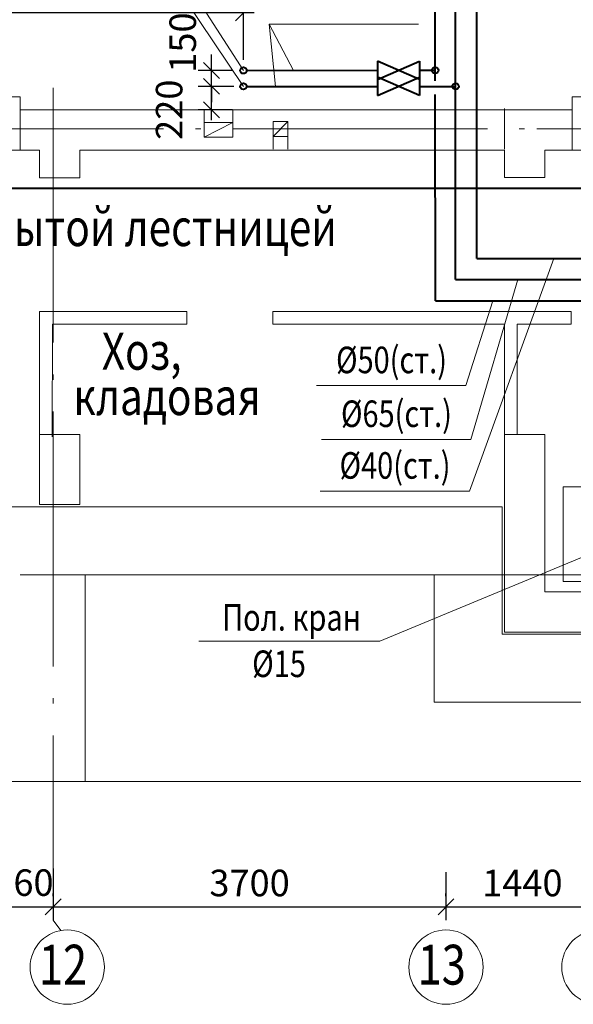
# Model space of a CAD drawing. Units: millimetres. Extents: x -1020124 to -94111, y -463403 to -46271.
# Drawn here: x -573147 to -567932, y -127900 to -118627 of the extents above; entities that cross this region are included whole.
import ezdxf
from ezdxf.enums import TextEntityAlignment as Align

# ---------------------------------------------------------------- set-up
doc = ezdxf.new("R2010")
doc.units = ezdxf.units.MM
doc.linetypes.add('ACAD_ISO04W100', pattern=[30.5, 24, -3, 0.5, -3])
for name, color, linetype, lineweight in [('В1', 5, 'Continuous', 40), ('В2', 150, 'Continuous', 40), ('Обозначение', 1, 'Continuous', 15), ('СТЕНА', 250, 'Continuous', 13), ('Т3', 1, 'Continuous', 40), ('Т4', 6, 'Continuous', 40)]:
    doc.layers.add(name, color=color, linetype=linetype, lineweight=lineweight)
doc.layers.add('ТЕКСТ', color=250, linetype='Continuous')
doc.styles.add('TXT0', font='simplex.shx', dxfattribs={"width": 0.8, "oblique": 15})
doc.dimstyles.new('100', dxfattribs={"dimscale": 100, "dimtxt": 2.5, "dimasz": 1.5, "dimexe": 1.25, "dimexo": 1, "dimgap": 1, "dimtad": 1, "dimdec": 0, "dimdsep": 46, "dimtxsty": 'TXT0', "dimblk1": 'OBLIQUE', "dimblk2": 'OBLIQUE', "dimsah": 1, "dimcen": 2.5, "dimdle": 1, "dimadec": 0, "dimazin": 2, "dimtfac": 1, "dimtdec": 0, "dimtmove": 2, "dimatfit": 3, "dimldrblk": 'OBLIQUE', "dimfxl": 1, "dimtolj": 1, "dimtzin": 0, "dimarcsym": 0})

# ---------------------------------------------------------------- blocks, each defined once
blk = doc.blocks.new('_OBLIQUE')
at = {"color": 0, "linetype": 'ByBlock'}
blk.add_line((-0.5, -0.5), (0.5, 0.5), dxfattribs=at)
blk = doc.blocks.new('*D203')
at = {"layer": 'Defpoints', "color": 0, "ltscale": 5, "transparency": 16777216}
for p in [(-572831.8, -126982.4), (-569131.8, -126982.4), (-569131.8, -126982.4)]:
    blk.add_point(p, dxfattribs=at)
at = {"layer": 'СТЕНА', "color": 0, "lineweight": -2, "ltscale": 5, "transparency": 16777216}
for p, q in [((-572831.8, -126882.4), (-572831.8, -126857.4)), ((-569131.8, -126882.4), (-569131.8, -126857.4)), ((-572931.8, -126982.4), (-569031.8, -126982.4))]:
    blk.add_line(p, q, dxfattribs=at)
at = {"layer": 'СТЕНА', "color": 0, "lineweight": -2, "ltscale": 5, "transparency": 16777216, "xscale": 150, "yscale": 150, "zscale": 150, "rotation": 180}
blk.add_blockref('_OBLIQUE', (-572831.8, -126982.4), dxfattribs=at)
at = {"layer": 'СТЕНА', "color": 0, "lineweight": -2, "ltscale": 5, "transparency": 16777216, "xscale": 150, "yscale": 150, "zscale": 150}
blk.add_blockref('_OBLIQUE', (-569131.8, -126982.4), dxfattribs=at)
at = {"layer": 'СТЕНА', "color": 0, "ltscale": 5, "transparency": 16777216, "insert": (-570981.8, -126757.4), "char_height": 250, "attachment_point": 5, "style": 'TXT0'}
blk.add_mtext('\\A1;3700', dxfattribs=at)
blk = doc.blocks.new('*D235')
at = {"layer": 'Defpoints', "color": 0, "ltscale": 5, "transparency": 16777216}
for p in [(-573391.8, -126521.9), (-572831.8, -126521.9), (-572831.8, -126982.4)]:
    blk.add_point(p, dxfattribs=at)
at = {"layer": 'СТЕНА', "color": 0, "lineweight": -2, "ltscale": 5, "transparency": 16777216}
for p, q in [((-573391.8, -126621.9), (-573391.8, -127107.4)), ((-572831.8, -126621.9), (-572831.8, -127107.4)), ((-573491.8, -126982.4), (-572731.8, -126982.4))]:
    blk.add_line(p, q, dxfattribs=at)
at = {"layer": 'СТЕНА', "color": 0, "lineweight": -2, "ltscale": 5, "transparency": 16777216, "xscale": 150, "yscale": 150, "zscale": 150, "rotation": 180}
blk.add_blockref('_OBLIQUE', (-573391.8, -126982.4), dxfattribs=at)
at = {"layer": 'СТЕНА', "color": 0, "lineweight": -2, "ltscale": 5, "transparency": 16777216, "xscale": 150, "yscale": 150, "zscale": 150}
blk.add_blockref('_OBLIQUE', (-572831.8, -126982.4), dxfattribs=at)
at = {"layer": 'СТЕНА', "color": 0, "ltscale": 5, "transparency": 16777216, "insert": (-573111.8, -126753.9), "char_height": 250, "attachment_point": 5, "style": 'TXT0'}
blk.add_mtext('\\A1;560', dxfattribs=at)
blk = doc.blocks.new('*D236')
at = {"layer": 'Defpoints', "color": 0, "ltscale": 5, "transparency": 16777216}
for p in [(-569131.8, -126555), (-567691.8, -126555, 0), (-567691.8, -126982.4)]:
    blk.add_point(p, dxfattribs=at)
at = {"layer": 'СТЕНА', "color": 0, "lineweight": -2, "ltscale": 5, "transparency": 16777216}
for p, q in [((-569131.8, -126655), (-569131.8, -127107.4)), ((-567691.8, -126655), (-567691.8, -127107.4)), ((-569231.8, -126982.4), (-567591.8, -126982.4))]:
    blk.add_line(p, q, dxfattribs=at)
at = {"layer": 'СТЕНА', "color": 0, "lineweight": -2, "ltscale": 5, "transparency": 16777216, "xscale": 150, "yscale": 150, "zscale": 150, "rotation": 180}
blk.add_blockref('_OBLIQUE', (-569131.8, -126982.4), dxfattribs=at)
at = {"layer": 'СТЕНА', "color": 0, "lineweight": -2, "ltscale": 5, "transparency": 16777216, "xscale": 150, "yscale": 150, "zscale": 150}
blk.add_blockref('_OBLIQUE', (-567691.8, -126982.4), dxfattribs=at)
at = {"layer": 'СТЕНА', "color": 0, "ltscale": 5, "transparency": 16777216, "insert": (-568411.8, -126757.4), "char_height": 250, "attachment_point": 5, "style": 'TXT0'}
blk.add_mtext('\\A1;1440', dxfattribs=at)
blk = doc.blocks.new('*D242')
at = {"layer": 'Defpoints', "color": 0, "ltscale": 5, "transparency": 16777216}
for p in [(-572831.8, -126982.4), (-569131.8, -126982.4), (-569131.8, -126982.4)]:
    blk.add_point(p, dxfattribs=at)
at = {"layer": 'СТЕНА', "color": 0, "lineweight": -2, "ltscale": 5, "transparency": 16777216}
for p, q in [((-572831.8, -126882.4), (-572831.8, -126857.4)), ((-569131.8, -126882.4), (-569131.8, -126857.4)), ((-572931.8, -126982.4), (-569031.8, -126982.4))]:
    blk.add_line(p, q, dxfattribs=at)
at = {"layer": 'СТЕНА', "color": 0, "lineweight": -2, "ltscale": 5, "transparency": 16777216, "xscale": 150, "yscale": 150, "zscale": 150, "rotation": 180}
blk.add_blockref('_OBLIQUE', (-572831.8, -126982.4), dxfattribs=at)
at = {"layer": 'СТЕНА', "color": 0, "lineweight": -2, "ltscale": 5, "transparency": 16777216, "xscale": 150, "yscale": 150, "zscale": 150}
blk.add_blockref('_OBLIQUE', (-569131.8, -126982.4), dxfattribs=at)
at = {"layer": 'СТЕНА', "color": 0, "ltscale": 5, "transparency": 16777216, "insert": (-570981.8, -126757.4), "char_height": 250, "attachment_point": 5, "style": 'TXT0'}
blk.add_mtext('\\A1;3700', dxfattribs=at)
blk = doc.blocks.new('*D275')
at = {"layer": 'Defpoints', "color": 0, "ltscale": 5, "transparency": 16777216}
for p in [(-573391.8, -126521.9), (-572831.8, -126521.9), (-572831.8, -126982.4)]:
    blk.add_point(p, dxfattribs=at)
at = {"layer": 'СТЕНА', "color": 0, "lineweight": -2, "ltscale": 5, "transparency": 16777216}
for p, q in [((-573391.8, -126621.9), (-573391.8, -127107.4)), ((-572831.8, -126621.9), (-572831.8, -127107.4)), ((-573491.8, -126982.4), (-572731.8, -126982.4))]:
    blk.add_line(p, q, dxfattribs=at)
at = {"layer": 'СТЕНА', "color": 0, "lineweight": -2, "ltscale": 5, "transparency": 16777216, "xscale": 150, "yscale": 150, "zscale": 150, "rotation": 180}
blk.add_blockref('_OBLIQUE', (-573391.8, -126982.4), dxfattribs=at)
at = {"layer": 'СТЕНА', "color": 0, "lineweight": -2, "ltscale": 5, "transparency": 16777216, "xscale": 150, "yscale": 150, "zscale": 150}
blk.add_blockref('_OBLIQUE', (-572831.8, -126982.4), dxfattribs=at)
at = {"layer": 'СТЕНА', "color": 0, "ltscale": 5, "transparency": 16777216, "insert": (-573111.8, -126753.9), "char_height": 250, "attachment_point": 5, "style": 'TXT0'}
blk.add_mtext('\\A1;560', dxfattribs=at)
blk = doc.blocks.new('*D276')
at = {"layer": 'Defpoints', "color": 0, "ltscale": 5, "transparency": 16777216}
for p in [(-569131.8, -126555), (-567691.8, -126555, 0), (-567691.8, -126982.4)]:
    blk.add_point(p, dxfattribs=at)
at = {"layer": 'СТЕНА', "color": 0, "lineweight": -2, "ltscale": 5, "transparency": 16777216}
for p, q in [((-569131.8, -126655), (-569131.8, -127107.4)), ((-567691.8, -126655), (-567691.8, -127107.4)), ((-569231.8, -126982.4), (-567591.8, -126982.4))]:
    blk.add_line(p, q, dxfattribs=at)
at = {"layer": 'СТЕНА', "color": 0, "lineweight": -2, "ltscale": 5, "transparency": 16777216, "xscale": 150, "yscale": 150, "zscale": 150, "rotation": 180}
blk.add_blockref('_OBLIQUE', (-569131.8, -126982.4), dxfattribs=at)
at = {"layer": 'СТЕНА', "color": 0, "lineweight": -2, "ltscale": 5, "transparency": 16777216, "xscale": 150, "yscale": 150, "zscale": 150}
blk.add_blockref('_OBLIQUE', (-567691.8, -126982.4), dxfattribs=at)
at = {"layer": 'СТЕНА', "color": 0, "ltscale": 5, "transparency": 16777216, "insert": (-568411.8, -126757.4), "char_height": 250, "attachment_point": 5, "style": 'TXT0'}
blk.add_mtext('\\A1;1440', dxfattribs=at)
blk = doc.blocks.new('*D1300')
at = {"layer": 'Defpoints', "color": 0, "transparency": 16777216}
for p in [(-571339.4, -119254.6), (-571039.7, -119254.6, 0), (-571041.5, -119474.6, 0)]:
    blk.add_point(p, dxfattribs=at)
at = {"layer": 'Обозначение', "color": 0, "lineweight": -2, "transparency": 16777216}
for p, q in [((-571339.4, -119574.6), (-571339.4, -119154.6)), ((-571139.7, -119254.6), (-571464.4, -119254.6)), ((-571141.5, -119474.6), (-571464.4, -119474.6))]:
    blk.add_line(p, q, dxfattribs=at)
at = {"layer": 'Обозначение', "color": 0, "lineweight": -2, "transparency": 16777216, "xscale": 150, "yscale": 150, "zscale": 150}
for p, rotation in [((-571339.4, -119254.6), 90), ((-571339.4, -119474.6), 270)]:
    blk.add_blockref('_OBLIQUE', p, dxfattribs=dict(at, rotation=rotation))
at = {"layer": 'Обозначение', "color": 0, "transparency": 16777216, "insert": (-571739.4, -119474.6), "char_height": 250, "attachment_point": 5, "rotation": 90, "style": 'TXT0'}
blk.add_mtext('\\A1;220', dxfattribs=at)
blk = doc.blocks.new('*D1301')
at = {"layer": 'Defpoints', "color": 0, "transparency": 16777216}
for p in [(-571339.4, -119104.6), (-571039.7, -119104.6, 0), (-571029.2, -119254.6, 0)]:
    blk.add_point(p, dxfattribs=at)
at = {"layer": 'Обозначение', "color": 0, "lineweight": -2, "transparency": 16777216}
for p, q in [((-571339.4, -119104.6), (-571339.4, -118954.6)), ((-571139.7, -119104.6), (-571464.4, -119104.6)), ((-571339.4, -119254.6), (-571339.4, -119104.6)), ((-571129.2, -119254.6), (-571464.4, -119254.6)), ((-571339.4, -119254.6), (-571339.4, -119404.6))]:
    blk.add_line(p, q, dxfattribs=at)
at = {"layer": 'Обозначение', "color": 0, "lineweight": -2, "transparency": 16777216, "xscale": 150, "yscale": 150, "zscale": 150}
for p, rotation in [((-571339.4, -119104.6), 270), ((-571339.4, -119254.6), 90)]:
    blk.add_blockref('_OBLIQUE', p, dxfattribs=dict(at, rotation=rotation))
at = {"layer": 'Обозначение', "color": 0, "transparency": 16777216, "insert": (-571611.4, -118842.3), "char_height": 250, "attachment_point": 5, "rotation": 90, "style": 'TXT0'}
blk.add_mtext('\\A1;150', dxfattribs=at)
blk = doc.blocks.new('*D1302')
at = {"layer": 'Defpoints', "color": 0, "transparency": 16777216}
for p in [(-573391.8, -118556.8), (-573391.8, -118562.1), (-571039.7, -119104.6, 0)]:
    blk.add_point(p, dxfattribs=at)
at = {"layer": 'Обозначение', "color": 0, "lineweight": -2, "transparency": 16777216}
for p, q in [((-571039.7, -119004.6), (-571039.7, -118437.1)), ((-570939.7, -118562.1), (-573491.8, -118562.1)), ((-573391.8, -118656.8), (-573391.8, -118687.1))]:
    blk.add_line(p, q, dxfattribs=at)
at = {"layer": 'Обозначение', "color": 0, "lineweight": -2, "transparency": 16777216, "xscale": 150, "yscale": 150, "zscale": 150, "rotation": 180}
blk.add_blockref('_OBLIQUE', (-573391.8, -118562.1), dxfattribs=at)
at = {"layer": 'Обозначение', "color": 0, "lineweight": -2, "transparency": 16777216, "xscale": 150, "yscale": 150, "zscale": 150}
blk.add_blockref('_OBLIQUE', (-571039.7, -118562.1), dxfattribs=at)
at = {"layer": 'Обозначение', "color": 0, "transparency": 16777216, "insert": (-572215.8, -118337.1), "char_height": 250, "attachment_point": 5, "style": 'TXT0'}
blk.add_mtext('\\A1;2352', dxfattribs=at)

msp = doc.modelspace()

# ---------------------------------------------------------------- linework, layer by layer
at = {"layer": 'В1', "ltscale": 5}
for p, q in [((-569232.9, -119204.1, 0), (-569234.6, -117096.5, 0)), ((-571009.7, -119104.6, 0), (-569776.4, -119103.6)), ((-569380, -119103.3, 0), (-569233, -119103.2, 0)), ((-569231.3, -121274.9, 0), (-569232.8, -119330.9, 0))]:
    msp.add_line(p, q, dxfattribs=at)
at = {"layer": 'В1'}
for p, q in [((-569379.9, -119190.7, 0), (-569776.5, -119016.2, 0)), ((-569776.5, -119016.2, 0), (-569776.2, -119191, 0)), ((-569776.2, -119191, 0), (-569380.1, -119015.9, 0)), ((-569380.1, -119015.9, 0), (-569379.8, -119190.7, 0)), ((-569231.3, -121274.9, 0), (-566369.5, -121274.9, 0))]:
    msp.add_line(p, q, dxfattribs=at)
at = {"layer": 'В1', "ltscale": 5}
for centre in [(-571039.7, -119104.6, 0), (-569233, -119103.2, 0)]:
    msp.add_circle(centre, 30, dxfattribs=at)
at = {"layer": 'В2', "ltscale": 20}
msp.add_line((-576200.5, -120214.2), (-567691.8, -120214, 0), dxfattribs=at)
at = {"layer": 'Обозначение'}
for p, q in [((-572035, -117766.6), (-571039.7, -119254.6, 0)), ((-571627.6, -118193.3), (-571039.7, -119104.6, 0)), ((-569391, -118669.6), (-570796, -118669.6)), ((-570796, -118669.6), (-570568.3, -119104.2, 0)), ((-570796, -118669.6), (-570737.4, -119254.5, 0)), ((-568275.5, -119654.6, 0), (-567332.9, -119654.6, 0)), ((-568911.6, -123066.1, 0), (-568116.1, -120874.9, 0)), ((-568898.2, -122579.3, 0), (-568454.4, -121074.9, 0)), ((-568944.9, -122072.4, 0), (-568689.7, -121274.9, 0)), ((-570349.9, -122072.5, 0), (-568944.9, -122072.4, 0)), ((-570303.2, -122579.4, 0), (-568898.2, -122579.3, 0)), ((-570316.7, -123066.2, 0), (-568911.6, -123066.1, 0)), ((-571459, -124481.1, 0), (-569755.7, -124481.1, 0))]:
    msp.add_line(p, q, dxfattribs=at)
at = {"layer": 'Обозначение', "linetype": 'ACAD_ISO04W100', "ltscale": 100}
for p, q in [((-572831.8, -119267.5), (-572831.8, -127107.4)), ((-572831.8, -119267.5), (-572831.8, -127107.4)), ((-556541.8, -119654.6, 0), (-600591.4, -119654.6, 0)), ((-556541.8, -119654.6, 0), (-600591.4, -119654.6, 0)), ((-600593.4, -123854.6), (-552981.1, -123854.6)), ((-600593.4, -123854.6), (-552981.1, -123854.6))]:
    msp.add_line(p, q, dxfattribs=at)
at = {"layer": 'Обозначение', "ltscale": 20}
msp.add_line((-567602.5, -123585.8), (-569755.7, -124481.1, 0), dxfattribs=at)
at = {"layer": 'СТЕНА', "ltscale": 5}
for p, q in [((-573641.8, -119354.6, 0), (-573141.8, -119354.6, 0)), ((-573641.8, -119354.6, 0), (-573141.8, -119354.6, 0)), ((-573141.8, -119354.6, 0), (-573141.8, -119854.6, 0)), ((-573141.8, -119354.6, 0), (-573141.8, -119854.6, 0)), ((-567941.8, -119854.6, 0), (-567941.8, -119354.6, 0)), ((-567941.8, -119354.6, 0), (-567441.8, -119354.6, 0)), ((-567941.8, -119854.6, 0), (-567941.8, -119354.6, 0)), ((-567941.8, -119354.6, 0), (-567441.8, -119354.6, 0)), ((-571409.7, -119594.6, 0), (-571409.7, -119474.6, 0)), ((-571409.7, -119594.6, 0), (-571409.7, -119474.6, 0)), ((-571139.7, -119594.6, 0), (-571139.7, -119474.6, 0)), ((-571139.7, -119594.6, 0), (-571139.7, -119474.6, 0)), ((-571409.7, -119734.6, 0), (-571409.7, -119594.6, 0)), ((-571409.7, -119594.6, 0), (-571139.7, -119594.6, 0)), ((-571409.7, -119734.6, 0), (-571139.7, -119594.6, 0)), ((-571409.7, -119734.6, 0), (-571409.7, -119594.6, 0)), ((-571409.7, -119594.6, 0), (-571139.7, -119594.6, 0)), ((-571409.7, -119734.6, 0), (-571139.7, -119594.6, 0)), ((-571139.7, -119594.6, 0), (-571139.7, -119734.6, 0)), ((-571139.7, -119594.6, 0), (-571139.7, -119734.6, 0)), ((-571139.7, -119734.6, 0), (-571409.7, -119734.6, 0)), ((-571139.7, -119734.6, 0), (-571409.7, -119734.6, 0)), ((-573141.8, -119854.6, 0), (-573641.8, -119854.6, 0)), ((-573141.8, -119854.6, 0), (-573641.8, -119854.6, 0)), ((-567441.8, -119854.6, 0), (-567941.8, -119854.6, 0)), ((-567441.8, -119854.6, 0), (-567941.8, -119854.6, 0)), ((-572531.8, -123854.6), (-572531.8, -125800.1)), ((-572531.8, -123854.6), (-572531.8, -125800.1)), ((-572831.8, -127107.4), (-572759.8, -127205.4, 0)), ((-572831.8, -127107.4), (-572759.8, -127205.4, 0))]:
    msp.add_line(p, q, dxfattribs=at)
at = {"layer": 'СТЕНА'}
for p, q in [((-573141.8, -119474.6), (-570091.8, -119474.6, 0)), ((-573141.8, -119474.6), (-570091.8, -119474.6, 0)), ((-570091.8, -119474.6, 0), (-567941.8, -119474.6, 0)), ((-569184.7, -119474.9, 0), (-567941.8, -119474.6, 0)), ((-568841.8, -119854.6), (-568841.8, -119474.6)), ((-568841.8, -119854.6), (-568841.8, -119474.6)), ((-570620.3, -119586.8), (-570760.3, -119586.8)), ((-570760.3, -119586.8), (-570760.3, -119726.8)), ((-570760.3, -119726.8), (-570620.3, -119586.8)), ((-570620.3, -119586.8), (-570760.3, -119586.8)), ((-570760.3, -119586.8), (-570760.3, -119726.8)), ((-570760.3, -119726.8), (-570620.3, -119586.8)), ((-570620.3, -119726.8), (-570620.3, -119586.8)), ((-570620.3, -119726.8), (-570620.3, -119586.8)), ((-570760.3, -119726.8), (-570620.3, -119726.8)), ((-570760.3, -119726.8), (-570760.3, -119846.8)), ((-570760.3, -119726.8), (-570620.3, -119726.8)), ((-570760.3, -119726.8), (-570760.3, -119846.8)), ((-570620.3, -119726.8), (-570620.3, -119846.8)), ((-570620.3, -119726.8), (-570620.3, -119846.8)), ((-572961.8, -119854.6, 0), (-573141.8, -119854.6, 0)), ((-572961.8, -119854.6, 0), (-573141.8, -119854.6, 0)), ((-572961.8, -119854.6, 0), (-572961.8, -120114.6, 0)), ((-572961.8, -119854.6, 0), (-572961.8, -120114.6, 0)), ((-572581.8, -119854.6, 0), (-572581.8, -120114.6, 0)), ((-572581.8, -119854.6, 0), (-570091.8, -119854.6, 0)), ((-572581.8, -119854.6, 0), (-572581.8, -120114.6, 0)), ((-572581.8, -119854.6, 0), (-570091.8, -119854.6, 0)), ((-568581.8, -119854.6, 0), (-570091.8, -119854.6, 0)), ((-568581.8, -119854.6, 0), (-569184.7, -119854.9, 0)), ((-568581.8, -119854.6), (-568841.8, -119854.6)), ((-568581.8, -119854.6), (-568841.8, -119854.6)), ((-568581.8, -119854.6), (-568581.8, -120114)), ((-568581.8, -119854.6), (-568581.8, -120114)), ((-568201.8, -119854.6, 0), (-568201.8, -120114)), ((-568201.8, -119854.6), (-567941.8, -119854.6, 0)), ((-568201.8, -119854.6, 0), (-568201.8, -120114)), ((-568201.8, -119854.6), (-567941.8, -119854.6, 0)), ((-572961.8, -120114.6, 0), (-572581.8, -120114.6, 0)), ((-572961.8, -120114.6, 0), (-572581.8, -120114.6, 0)), ((-568201.8, -120114), (-568581.8, -120114)), ((-568201.8, -120114), (-568581.8, -120114)), ((-572961.7, -122554), (-572962, -121374.9)), ((-572961.7, -122554), (-572962, -121374.9)), ((-571571.3, -121374.6, 0), (-571571.3, -121494.6, 0)), ((-571571.3, -121374.6, 0), (-571571.3, -121494.6, 0)), ((-570762.3, -121375.5, 0), (-570762.3, -121495.5, 0)), ((-570762.3, -121375.5, 0), (-570762.3, -121495.5, 0)), ((-567951.1, -121375.1), (-567951.1, -121495.1, 0)), ((-567951.1, -121375.1), (-567951.1, -121495.1, 0)), ((-572841.8, -122554), (-572839.5, -121494.9)), ((-572841.8, -122554), (-572839.5, -121494.9)), ((-568581.8, -122584.6), (-568581.8, -121495.2)), ((-568581.8, -122584.6), (-568581.8, -121495.2)), ((-568461.8, -122532), (-568461.8, -121495.1)), ((-568461.8, -122532), (-568461.8, -121495.1)), ((-572961.8, -123194), (-572961.8, -122534)), ((-572961.8, -122534), (-572581.8, -122534)), ((-572961.8, -123194), (-572961.8, -122534)), ((-572961.8, -122534), (-572581.8, -122534)), ((-572961.8, -123194), (-572961.8, -122560.4)), ((-572961.8, -123194), (-572961.8, -122560.4)), ((-572581.8, -123194), (-572581.8, -122534)), ((-572581.8, -123194), (-572581.8, -122534)), ((-572581.8, -123194), (-572581.8, -122554)), ((-572581.8, -123194), (-572581.8, -122554)), ((-568581.8, -124394.6), (-568581.8, -122534.6)), ((-568201.8, -122534.6), (-568581.8, -122534.6)), ((-568581.8, -124394.6), (-568581.8, -122534.6)), ((-568201.8, -122534.6), (-568581.8, -122534.6)), ((-568201.8, -123964.6), (-568201.8, -122534.6)), ((-568201.8, -123964.6), (-568201.8, -122534.6)), ((-568201.8, -124014.6), (-568201.8, -122584.6)), ((-568201.8, -124014.6), (-568201.8, -122584.6)), ((-568027.4, -123918.6), (-568027.4, -123025.7)), ((-568027.4, -123025.7), (-567127.4, -123025.7)), ((-573281.8, -123214.6), (-568601.8, -123214.6)), ((-573281.8, -123214.6), (-568601.8, -123214.6)), ((-572961.8, -123194), (-572581.8, -123194)), ((-572961.8, -123194), (-572581.8, -123194)), ((-568601.8, -123214.6), (-568601.8, -124414.6)), ((-568601.8, -123214.6), (-568601.8, -124414.6)), ((-572531.8, -123854.6), (-572171.8, -123854.6)), ((-572531.8, -123854.6), (-569241.8, -123854.6)), ((-572531.8, -123854.6), (-572171.8, -123854.6)), ((-572531.8, -123854.6), (-569241.8, -123854.6)), ((-572501.8, -123854.6), (-569241.8, -123854.6)), ((-572501.8, -123854.6), (-569241.8, -123854.6)), ((-569241.8, -123854.6), (-569241.8, -125054.6)), ((-569241.8, -123854.6), (-569241.8, -125054.6)), ((-569241.8, -123854.6), (-569241.8, -125054.6)), ((-569241.8, -123854.6), (-569241.8, -125054.6)), ((-567127.4, -123918.6), (-568027.4, -123918.6)), ((-568201.8, -124014.6), (-562531.8, -124014.6)), ((-568201.8, -124014.6), (-562531.8, -124014.6)), ((-568601.8, -124414.6), (-562531.8, -124414.6)), ((-568601.8, -124414.6), (-562531.8, -124414.6)), ((-568581.8, -124394.6), (-562531.8, -124394.6)), ((-568581.8, -124394.6), (-562531.8, -124394.6)), ((-569241.8, -125054.6), (-565701.8, -125054.6)), ((-569241.8, -125054.6), (-565766.8, -125054.6)), ((-569241.8, -125054.6), (-565766.8, -125054.6)), ((-569241.8, -125054.6), (-565701.8, -125054.6)), ((-569241.8, -125054.6), (-565766.8, -125054.6)), ((-569241.8, -125054.6), (-565766.8, -125054.6))]:
    msp.add_line(p, q, dxfattribs=at)
at = {"layer": 'СТЕНА', "ltscale": 20}
for p, q in [((-568581.8, -119464.6, 0), (-568581.8, -119844.6, 0)), ((-568581.8, -119464.6, 0), (-568581.8, -119844.6, 0)), ((-568581.8, -122534.5, 0), (-568461.8, -122534.6, 0)), ((-568581.8, -122534.5, 0), (-568461.8, -122534.6, 0))]:
    msp.add_line(p, q, dxfattribs=at)
at = {"layer": 'СТЕНА', "ltscale": 50}
for p, q in [((-572962, -121374.9), (-571571.3, -121374.6, 0)), ((-572962, -121374.9), (-571571.3, -121374.6, 0)), ((-570762.3, -121375.5, 0), (-567951.1, -121375.1)), ((-570762.3, -121375.5, 0), (-567951.1, -121375.1)), ((-572839.5, -121494.9), (-571571.3, -121494.6, 0)), ((-572839.5, -121494.9), (-571571.3, -121494.6, 0)), ((-570762.3, -121495.5, 0), (-568581.8, -121495.2)), ((-570762.3, -121495.5, 0), (-568581.8, -121495.2)), ((-568461.8, -121495.1), (-567951.1, -121495.1)), ((-568461.8, -121495.1), (-567951.1, -121495.1))]:
    msp.add_line(p, q, dxfattribs=at)
at = {"layer": 'СТЕНА', "ltscale": 300}
for p, q in [((-569241.8, -125054.6), (-565701.8, -125054.6)), ((-569241.8, -125054.6), (-565701.8, -125054.6)), ((-556591.3, -125800.1), (-576056.7, -125800.1)), ((-556591.3, -125800.1), (-576056.7, -125800.1))]:
    msp.add_line(p, q, dxfattribs=at)
at = {"layer": 'СТЕНА'}
for centre in [(-572699.1, -127550.1, 0), (-572699.1, -127550.1, 0), (-569131.8, -127550.1, 0), (-569131.8, -127550.1, 0), (-567691.8, -127550.1, 0), (-567691.8, -127550.1, 0)]:
    msp.add_circle(centre, 350, dxfattribs=at)
at = {"layer": 'Т3', "ltscale": 5}
for p, q in [((-569041.2, -121075.2, 0), (-569041.3, -117114.5, 0)), ((-571009.7, -119254.6, 0), (-569776.3, -119254.5)), ((-569379.9, -119254.5, 0), (-569041.3, -119254.5, 0))]:
    msp.add_line(p, q, dxfattribs=at)
at = {"layer": 'Т3'}
for p, q in [((-569379.9, -119341.9, 0), (-569776.4, -119167.4, 0)), ((-569776.4, -119167.4, 0), (-569776.2, -119342.2, 0)), ((-569776.2, -119342.2, 0), (-569380, -119167.1, 0)), ((-569380, -119167.1, 0), (-569379.8, -119341.9, 0)), ((-569041.2, -121074.9, 0), (-566213, -121074.9))]:
    msp.add_line(p, q, dxfattribs=at)
at = {"layer": 'Т3', "ltscale": 5}
for centre in [(-571039.7, -119254.6, 0), (-569041.3, -119254.5, 0)]:
    msp.add_circle(centre, 30, dxfattribs=at)
at = {"layer": 'Т4'}
for q in [(-568841.5, -117110), (-565919.4, -120874.9, 0)]:
    msp.add_line((-568841.3, -120874.9, 0), q, dxfattribs=at)

# ---------------------------------------------------------------- texts
at = {"layer": 'ТЕКСТ', "style": 'TXT0', "oblique": 15, "width": 0.8}
for s, height, p in [('Коридор с открытой лестницей', 350, (-576096.4, -120759.1)), ('Хоз,', 350, (-572373.9, -121923.2)), ('кладовая', 350, (-572641.2, -122350.5)), ('12', 375, (-572966.1, -127714.2, 0)), ('12', 375, (-572966.1, -127714.2, 0)), ('13', 375, (-569398.8, -127714.2, 0)), ('13', 375, (-569398.8, -127714.2, 0))]:
    msp.add_text(s, height=height, dxfattribs=at).set_placement(p)
for s, p in [('%%c50(ст.)', (-569644.8, -121956.2, 0)), ('%%c65(ст.)', (-569598.2, -122463.1, 0)), ('%%c40(ст.)', (-569611.6, -122949.9, 0))]:
    msp.add_text(s, height=250, rotation=0.00418, dxfattribs=at).set_placement(p, align=Align.CENTER)
for s, p in [('Пол. кран', (-570585.8, -124381.1, 0)), ('%%c15', (-570704.4, -124818, 0))]:
    msp.add_text(s, height=250, dxfattribs=at).set_placement(p, align=Align.CENTER)

# ---------------------------------------------------------------- dimensions: what is measured, and where the dimension line sits
at = {"layer": 'Обозначение'}
dim = msp.add_linear_dim(base=(-573391.8, -118562.1), p1=(-571039.7, -119104.6, 0), p2=(-573391.8, -118556.8), dimstyle='100', dxfattribs=at)
dim.commit()
dim.dimension.update_dxf_attribs({"geometry": '*D1302', "text_midpoint": (-572215.8, -118337.1)})
for base, p1, p2, picture, middle in [((-571339.4, -119104.6), (-571029.2, -119254.6, 0), (-571039.7, -119104.6, 0), '*D1301', (-571611.4, -118842.3)), ((-571339.4, -119254.6), (-571041.5, -119474.6, 0), (-571039.7, -119254.6, 0), '*D1300', (-571739.4, -119474.6))]:
    dim = msp.add_linear_dim(base=base, p1=p1, p2=p2, angle=90, dimstyle='100', dxfattribs=at)
    dim.commit()
    dim.dimension.update_dxf_attribs({"geometry": picture, "text_midpoint": middle, "dimtype": 160})
at = {"layer": 'СТЕНА', "ltscale": 5}
for picture in ['*D235', '*D275']:
    dim = msp.add_linear_dim(base=(-572831.8, -126982.4), p1=(-573391.8, -126521.9), p2=(-572831.8, -126521.9), dimstyle='100', override={"dimtxsty": 'TXT0'}, dxfattribs=at)
    dim.commit()
    dim.dimension.update_dxf_attribs({"geometry": picture, "text_midpoint": (-573111.8, -126753.9), "dimtype": 160})
for base, p1, p2, picture, middle in [((-567691.8, -126982.4), (-569131.8, -126555), (-567691.8, -126555, 0), '*D236', (-568411.8, -126757.4)), ((-567691.8, -126982.4), (-569131.8, -126555), (-567691.8, -126555, 0), '*D276', (-568411.8, -126757.4)), ((-569131.8, -126982.4), (-572831.8, -126982.4), (-569131.8, -126982.4), '*D203', (-570981.8, -126757.4)), ((-569131.8, -126982.4), (-572831.8, -126982.4), (-569131.8, -126982.4), '*D242', (-570981.8, -126757.4))]:
    dim = msp.add_linear_dim(base=base, p1=p1, p2=p2, dimstyle='100', override={"dimtxsty": 'TXT0'}, dxfattribs=at)
    dim.commit()
    dim.dimension.update_dxf_attribs({"geometry": picture, "text_midpoint": middle})

doc.saveas('drawing.dxf')
